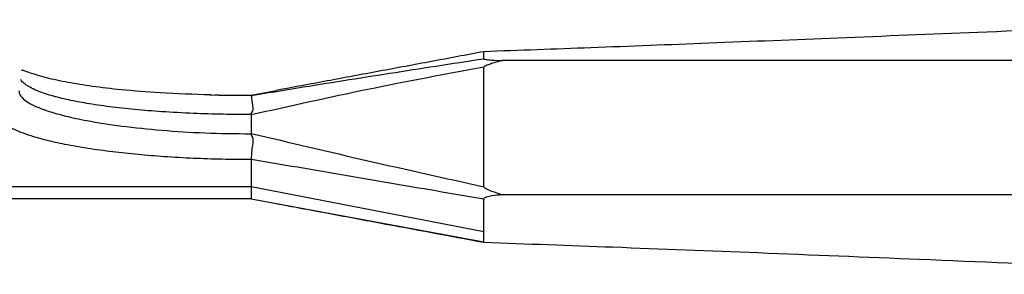
# Paper-space layout '_Right' of a CAD drawing. Units: millimetres. Extents: x -378 to 378, y -174 to 890.
# Drawn here: x -207 to -122, y 155 to 177 of the extents above; entities that cross this region are included whole.
import ezdxf

# ---------------------------------------------------------------- set-up
doc = ezdxf.new("R2010")
doc.units = ezdxf.units.MM

psp = doc.layouts.new('_Right')

# ---------------------------------------------------------------- linework, layer by layer
at = {"color": 7, "linetype": 'Continuous', "lineweight": 25}
for p, q in [((-98, 173.868), (-165.415, 173.868)), ((-187, 170.901), (-184.866, 171.295)), ((-190.579, 170.915), (-187, 170.864)), ((-189.798, 170.901), (-187, 170.901)), ((-187, 170.901), (-187, 170.864)), ((-187, 169.191), (-187, 167.599)), ((-187, 165.34), (-187, 161.958)), ((-218.6, 163.03), (-187, 163.03)), ((-187, 163.03), (-167, 159.158)), ((-187, 161.958), (-218.6, 161.958)), ((-187, 161.958), (-167, 158.263)), ((-98, 162.315), (-165.415, 162.315))]:
    psp.add_line(p, q, dxfattribs=at)
for points, knots in [([(-98.044, 177.386), (-102.537, 177.198), (-111.361, 176.83), (-124.201, 176.299), (-136.245, 175.811), (-147.341, 175.37), (-157.493, 174.974), (-163.934, 174.74), (-167, 174.629)], [0, 0, 0, 0, 0.195292, 0.383504, 0.558042, 0.718943, 0.866245, 1, 1, 1, 1]), ([(-167, 174.63), (-168.497, 174.351), (-171.499, 173.79), (-175.978, 172.953), (-180.487, 172.11), (-183.411, 171.566), (-184.866, 171.295)], [0, 0, 0, 0, 0.250424, 0.50207, 0.752103, 1, 1, 1, 1]), ([(-167, 174.028), (-167, 174.273), (-167, 174.608), (-167, 174.59), (-167, 174.585)], [0, 0, 0, 0, 0.729431, 1, 1, 1, 1]), ([(-187, 170.864), (-185.678, 171.082), (-183.038, 171.517), (-179.067, 172.152), (-175.099, 172.777), (-171.072, 173.404), (-168.376, 173.817), (-167, 174.028)], [0, 0, 0, 0, 0.198207, 0.395698, 0.595407, 0.793482, 1, 1, 1, 1]), ([(-167, 174.028), (-166.998, 174.023), (-166.994, 174.011), (-166.944, 173.987), (-166.736, 173.943), (-166.199, 173.898), (-165.714, 173.879), (-165.415, 173.868)], [0, 0, 0, 0, 0.042321, 0.086116, 0.18902, 0.500121, 1, 1, 1, 1]), ([(-165.415, 173.868), (-165.688, 173.793), (-166.1, 173.68), (-166.573, 173.526), (-166.808, 173.44), (-166.933, 173.377), (-166.978, 173.331), (-167, 173.309)], [0, 0, 0, 0, 0.496219, 0.747218, 0.875153, 0.939756, 1, 1, 1, 1]), ([(-190.461, 170.908), (-191.941, 170.959), (-194.65, 171.053), (-198.028, 171.319), (-200.686, 171.632), (-202.865, 171.986), (-204.676, 172.368), (-205.97, 172.774), (-206.588, 172.995), (-206.738, 173.075), (-206.754, 172.999), (-206.755, 172.995)], [0, 0, 0, 0, 0.189454, 0.346688, 0.474554, 0.596102, 0.723006, 0.853118, 0.92218, 0.996274, 1, 1, 1, 1]), ([(-167, 173.309), (-170.325, 172.686), (-176.997, 171.435), (-183.658, 169.941), (-187, 169.191)], [0, 0, 0, 0, 0.498314, 1, 1, 1, 1]), ([(-187.051, 169.221), (-187.842, 169.226), (-189.504, 169.235), (-192.079, 169.315), (-194.64, 169.451), (-197.056, 169.645), (-199.226, 169.886), (-201.124, 170.164), (-202.8, 170.484), (-204.281, 170.855), (-205.346, 171.226), (-206.045, 171.559), (-206.477, 171.834), (-206.742, 172.064), (-206.826, 172.198), (-206.851, 172.238)], [0, 0, 0, 0, 0.081731, 0.171848, 0.270347, 0.360144, 0.449941, 0.539738, 0.620677, 0.71051, 0.809232, 0.865344, 0.91901, 0.976089, 1, 1, 1, 1]), ([(-207, 171.304), (-206.978, 171.167), (-206.938, 170.916), (-206.631, 170.568), (-206.17, 170.235), (-205.454, 169.873), (-204.418, 169.485), (-202.985, 169.082), (-200.948, 168.643), (-198.204, 168.215), (-194.752, 167.854), (-190.988, 167.614), (-188.373, 167.584), (-187.051, 167.568)], [0, 0, 0, 0, 0.068508, 0.125726, 0.186754, 0.251321, 0.328909, 0.412068, 0.500797, 0.625376, 0.749956, 0.873645, 1, 1, 1, 1]), ([(-189.798, 170.901), (-189.866, 170.901), (-189.983, 170.899), (-190.103, 170.901), (-190.153, 170.901)], [0, 0, 0, 0, 0.5842218, 1, 1, 1, 1]), ([(-187.051, 169.222), (-186.983, 169.334), (-186.887, 169.493), (-186.831, 169.708), (-186.834, 169.898), (-186.872, 170.038), (-186.901, 170.209), (-186.93, 170.462), (-186.976, 170.784), (-186.992, 170.837), (-187, 170.864)], [0, 0, 0, 0, 0.141525, 0.199773, 0.251589, 0.367489, 0.382446, 0.489357, 0.743593, 1, 1, 1, 1]), ([(-187, 170.864), (-187, 170.864), (-187, 170.864), (-187, 170.864), (-187, 170.864)], [0, 0, 0, 0, 0.56, 1, 1, 1, 1]), ([(-187, 165.343), (-187.852, 165.348), (-189.526, 165.359), (-192.04, 165.445), (-194.451, 165.581), (-196.776, 165.769), (-198.988, 166.006), (-201.111, 166.3), (-203.031, 166.639), (-204.65, 167.001), (-205.892, 167.35), (-206.838, 167.682), (-207.563, 168.002), (-208.036, 168.275), (-208.302, 168.474), (-208.421, 168.579), (-208.476, 168.633), (-208.498, 168.656), (-208.505, 168.663), (-208.507, 168.665), (-208.508, 168.666)], [0, 0, 0, 0, 0.083843, 0.164723, 0.25056, 0.330532, 0.412701, 0.500095, 0.589055, 0.672228, 0.749585, 0.812387, 0.874251, 0.937127, 0.968535, 0.986568, 0.996155, 0.998793, 0.999575, 1, 1, 1, 1]), ([(-187, 169.191), (-187, 169.194), (-187.001, 169.199), (-187.008, 169.207), (-187.025, 169.217), (-187.04, 169.22), (-187.051, 169.221)], [0, 0, 0, 0, 0.124977, 0.25033, 0.499936, 1, 1, 1, 1]), ([(-187.051, 167.568), (-187.04, 167.57), (-187.025, 167.573), (-187.008, 167.582), (-187.001, 167.591), (-187, 167.596), (-187, 167.599)], [0, 0, 0, 0, 0.500123, 0.74981, 0.874751, 1, 1, 1, 1]), ([(-187, 165.343), (-186.991, 165.453), (-186.972, 165.672), (-186.934, 166.251), (-186.848, 166.733), (-186.825, 167.054), (-186.883, 167.288), (-186.981, 167.451), (-187.051, 167.568)], [0, 0, 0, 0, 0.256632, 0.51112, 0.747853, 0.797309, 0.854749, 1, 1, 1, 1]), ([(-187, 167.599), (-183.658, 166.807), (-176.997, 165.229), (-170.325, 163.746), (-167, 163.007)], [0, 0, 0, 0, 0.501686, 1, 1, 1, 1]), ([(-187, 165.34), (-187, 165.34), (-187, 165.341), (-187, 165.342), (-187, 165.343)], [0, 0, 0, 0, 0.56, 1, 1, 1, 1]), ([(-167, 161.931), (-168.376, 162.169), (-171.072, 162.635), (-175.099, 163.33), (-179.067, 164.011), (-183.038, 164.684), (-185.678, 165.121), (-187, 165.34)], [0, 0, 0, 0, 0.206517, 0.404591, 0.604299, 0.801792, 1, 1, 1, 1]), ([(-167, 163.007), (-166.978, 162.981), (-166.79, 162.762), (-166.184, 162.609), (-165.681, 162.417), (-165.415, 162.315)], [0, 0, 0, 0, 0.0603069, 0.5031745, 1, 1, 1, 1]), ([(-165.415, 162.315), (-165.714, 162.29), (-166.174, 162.25), (-166.692, 162.147), (-166.917, 162.052), (-166.991, 161.982), (-166.997, 161.948), (-167, 161.931)], [0, 0, 0, 0, 0.497648, 0.764566, 0.897065, 0.95014, 1, 1, 1, 1]), ([(-167, 159.158), (-167, 159.559), (-167, 160.288), (-167, 161.421), (-167, 161.931)], [0, 0, 0, 0, 0.550184, 1, 1, 1, 1]), ([(-184.866, 161.564), (-184.171, 161.435), (-182.777, 161.176), (-179.74, 160.609), (-174.514, 159.633), (-169.996, 158.789), (-167, 158.229)], [0, 0, 0, 0, 0.123166, 0.247119, 0.50059, 1, 1, 1, 1]), ([(-167, 158.263), (-167, 158.348), (-167, 158.501), (-167, 158.957), (-167, 159.158)], [0, 0, 0, 0, 0.559776, 1, 1, 1, 1]), ([(-167, 158.23), (-163.298, 158.097), (-155.433, 157.815), (-142.938, 157.321), (-129.055, 156.758), (-113.936, 156.134), (-103.445, 155.698), (-98.044, 155.473)], [0, 0, 0, 0, 0.161135, 0.34236, 0.543684, 0.765111, 1, 1, 1, 1])]:
    psp.add_open_spline(points, degree=3, knots=knots, dxfattribs=at)
psp.add_open_spline([(-167, 163.007), (-167, 163.892), (-167, 165.662), (-167, 168.413), (-167, 171.057), (-167, 172.558), (-167, 173.309)], degree=3, dxfattribs=at)

doc.saveas('drawing.dxf')
